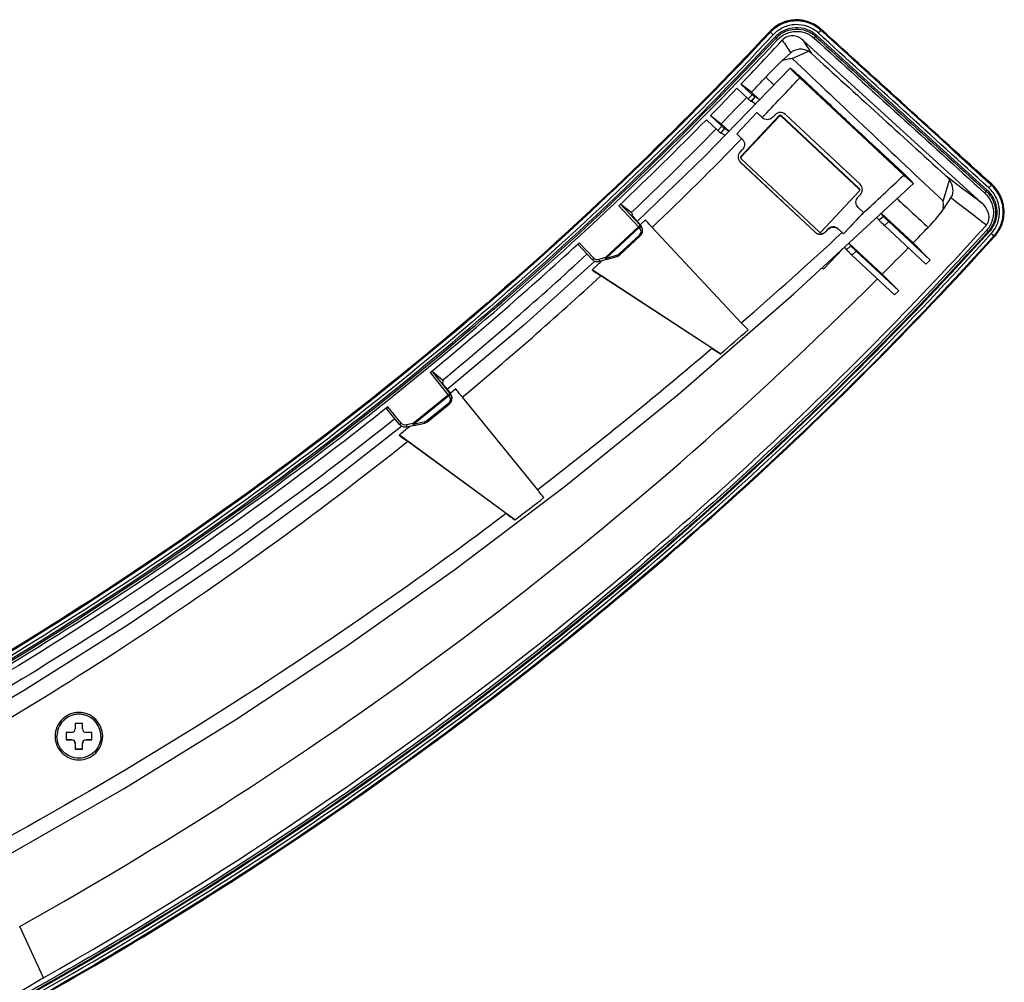
# Model space of a CAD drawing. Units: millimetres. Extents: x 0 to 1189, y 0 to 841.
# Drawn here: x 445 to 486, y 228 to 267 of the extents above; entities that cross this region are included whole.
import ezdxf

# ---------------------------------------------------------------- set-up
doc = ezdxf.new("R2010")
doc.units = ezdxf.units.MM
doc.header["$LTSCALE"] = 65.395
doc.layers.get('0').update_dxf_attribs({"linetype": 'CONTINUOUS'})
doc.layers.add('3_ALL_AXES', color=7, linetype='CONTINUOUS')
doc.layers.add('7_ALL_FEATURES', color=7, linetype='CONTINUOUS')

msp = doc.modelspace()

# ---------------------------------------------------------------- linework, layer by layer
at = {"color": 7, "linetype": 'Continuous'}
for p, q in [((447.6552, 238.2708), (447.6552, 238.0461)), ((447.9552, 238.2708), (447.6552, 238.2708)), ((447.9552, 238.0461), (447.9552, 238.2708)), ((447.2802, 237.8963), (447.2802, 237.5966)), ((447.5052, 237.8963), (447.2802, 237.8963)), ((448.3302, 237.8963), (448.1052, 237.8963)), ((448.3302, 237.5966), (448.3302, 237.8963)), ((447.2802, 237.6099), (447.5052, 237.6099)), ((447.2802, 237.5966), (447.5052, 237.5966)), ((447.5052, 237.6099), (447.5052, 237.5966)), ((447.6552, 237.4468), (447.6552, 237.2221)), ((447.9552, 237.2221), (447.9552, 237.4468)), ((448.1052, 237.6099), (448.1052, 237.5966)), ((448.1052, 237.6099), (448.3302, 237.6099)), ((448.1052, 237.5966), (448.3302, 237.5966)), ((447.6552, 237.2353), (447.9552, 237.2353)), ((447.6552, 237.2221), (447.9552, 237.2221))]:
    msp.add_line(p, q, dxfattribs=at)
for centre, start, end in [((447.7741, 237.7465), 179.77157, 179.99997), ((447.8362, 237.7465), 0.00003, 0.22843)]:
    msp.add_arc(centre, 0.8689, start, end, dxfattribs=at)
for points, knots in [([(448.7052, 237.7501), (448.7052, 237.867), (448.6582, 238.1034), (448.4581, 238.4023), (448.1584, 238.6021), (447.8052, 238.6724), (447.4519, 238.6021), (447.1522, 238.4023), (446.9522, 238.1034), (446.9052, 237.867), (446.9052, 237.7501)], [0, 0, 0, 0, 0.1248969, 0.2499332, 0.3749365, 0.5, 0.6250635, 0.7500668, 0.8751031, 1, 1, 1, 1]), ([(448.7052, 237.7499), (448.7047, 237.8665), (448.657, 238.1022), (448.4568, 238.3998), (448.1575, 238.5987), (447.8052, 238.6686), (447.4528, 238.5987), (447.1536, 238.3998), (446.9533, 238.1022), (446.9056, 237.8665), (446.9052, 237.7499)], [0, 0, 0, 0, 0.1249068, 0.2499383, 0.3749394, 0.5, 0.6250606, 0.7500617, 0.8750932, 1, 1, 1, 1]), ([(447.5052, 237.8963), (447.5434, 237.8963), (447.6231, 237.9282), (447.6552, 238.0079), (447.6552, 238.0461)], [0, 0, 0, 0, 0.5002087, 1, 1, 1, 1]), ([(447.9552, 238.0461), (447.9552, 238.0079), (447.9872, 237.9282), (448.0669, 237.8963), (448.1052, 237.8963)], [0, 0, 0, 0, 0.4997913, 1, 1, 1, 1]), ([(448.7052, 237.7465), (448.7052, 237.6296), (448.6582, 237.3932), (448.4581, 237.0942), (448.1584, 236.8944), (447.8052, 236.8242), (447.4519, 236.8944), (447.1522, 237.0942), (446.9522, 237.3932), (446.9052, 237.6296), (446.9052, 237.7465)], [0, 0, 0, 0, 0.1248969, 0.2499332, 0.3749365, 0.5, 0.6250635, 0.7500668, 0.8751031, 1, 1, 1, 1]), ([(447.5052, 237.6099), (447.5434, 237.6099), (447.6231, 237.578), (447.6552, 237.4983), (447.6552, 237.4601)], [0, 0, 0, 0, 0.5002087, 1, 1, 1, 1]), ([(447.6552, 237.4468), (447.6552, 237.485), (447.6231, 237.5647), (447.5434, 237.5966), (447.5052, 237.5966)], [0, 0, 0, 0, 0.4997913, 1, 1, 1, 1]), ([(447.9552, 237.4601), (447.9552, 237.4983), (447.9872, 237.578), (448.0669, 237.6099), (448.1052, 237.6099)], [0, 0, 0, 0, 0.4997913, 1, 1, 1, 1]), ([(448.1052, 237.5966), (448.0669, 237.5966), (447.9872, 237.5647), (447.9552, 237.485), (447.9552, 237.4468)], [0, 0, 0, 0, 0.5002087, 1, 1, 1, 1])]:
    msp.add_open_spline(points, degree=3, knots=knots, dxfattribs=at)
at = {"layer": '3_ALL_AXES', "color": 7, "linetype": 'Continuous'}
for p, q in [((476.1614, 266.6235), (476.1661, 266.6156)), ((478.0484, 266.4989), (478.0152, 266.443)), ((478.0484, 266.4989), (485.0438, 260.1452)), ((478.23, 266.7086), (478.2257, 266.7003)), ((478.23, 266.7086), (485.2255, 260.3549)), ((476.3586, 266.4292), (476.3946, 266.3762)), ((484.8206, 259.6238), (477.4875, 266.2947)), ((476.6164, 265.4279), (476.9945, 265.7735)), ((477.0599, 265.5324), (477.7296, 265.8322)), ((477.0356, 265.0987), (476.9914, 265.1313)), ((474.955, 264.4872), (475.421, 264.0513)), ((475.3888, 264.1534), (474.955, 264.4872)), ((475.9705, 264.7688), (476.3079, 264.4576)), ((477.3235, 264.8132), (477.3677, 264.7806)), ((477.3614, 264.7739), (477.3677, 264.7806)), ((481.6321, 260.7786), (477.365, 264.7705)), ((477.365, 264.7472), (481.632, 260.7554)), ((477.4018, 264.7359), (477.4092, 264.7438)), ((477.4092, 264.7671), (478.3195, 263.9154)), ((477.4092, 264.7438), (478.734, 263.5044)), ((475.2569, 263.8763), (474.7891, 264.3139)), ((475.717, 263.8471), (475.3888, 264.1534)), ((475.421, 264.0513), (475.2569, 263.8763)), ((475.5303, 263.9559), (475.3662, 263.781)), ((475.3662, 263.781), (475.3832, 263.7866)), ((475.5468, 263.9614), (475.3832, 263.7866)), ((475.5303, 263.9559), (475.5468, 263.9614)), ((475.6069, 263.3169), (474.7866, 262.4416)), ((478.734, 263.5044), (478.7265, 263.4969)), ((474.0046, 262.5846), (473.5355, 263.0234)), ((473.7036, 263.1946), (474.1687, 262.7595)), ((473.7036, 263.1946), (474.1432, 262.8598)), ((474.4681, 262.5566), (474.1432, 262.8598)), ((475.8217, 263.1118), (475.8259, 263.1079)), ((476.2499, 263.1218), (476.3525, 263.2311)), ((476.7765, 263.245), (479.8419, 260.3773)), ((474.1687, 262.7595), (474.0046, 262.5846)), ((474.278, 262.6641), (474.1139, 262.4892)), ((474.1139, 262.4892), (474.1318, 262.4951)), ((474.295, 262.6698), (474.1318, 262.4951)), ((474.278, 262.6641), (474.295, 262.6698)), ((475.0056, 262.2331), (474.9885, 262.2491)), ((480.2637, 262.0733), (480.2561, 262.0659)), ((480.2637, 262.0733), (481.5878, 260.8346)), ((474.9169, 261.7002), (475.0195, 261.8096)), ((480.6789, 261.7082), (481.5878, 260.8579)), ((474.9308, 261.2767), (474.9308, 261.281)), ((477.9962, 258.4133), (474.9308, 261.281)), ((477.9962, 258.409), (474.9308, 261.2767)), ((481.5878, 260.8346), (481.5801, 260.8273)), ((481.6294, 260.7937), (481.6233, 260.788)), ((481.6737, 260.7436), (481.6294, 260.7937)), ((481.6737, 260.7436), (481.6726, 260.7426)), ((482.0063, 260.4398), (481.9621, 260.4899)), ((483.2484, 259.6908), (483.5104, 260.5486)), ((477.1284, 255.8808), (482.0266, 260.4116)), ((485.0438, 260.1452), (485.0107, 260.0893)), ((485.2255, 260.3549), (485.2212, 260.3466)), ((479.8558, 259.9581), (479.7533, 259.8488)), ((479.8558, 259.9537), (479.7533, 259.8444)), ((479.7533, 259.8488), (479.7533, 259.8444)), ((479.8558, 259.9537), (479.8558, 259.9581)), ((469.947, 259.4986), (470.756, 258.6321)), ((470.0326, 259.5431), (470.8219, 258.6977)), ((470.4585, 259.2167), (470.0326, 259.5431)), ((479.9839, 259.2181), (479.1658, 258.3456)), ((479.7671, 259.4209), (479.9861, 259.216)), ((470.4585, 259.2167), (470.5107, 259.161)), ((470.4977, 259.0998), (470.5107, 259.161)), ((471.0362, 258.9198), (470.823, 258.7174)), ((471.0362, 258.9198), (470.8235, 258.7169)), ((479.1658, 258.3415), (479.9454, 259.1726)), ((479.9861, 259.216), (479.9454, 259.1726)), ((480.7994, 259.0628), (480.6225, 258.9004)), ((482.0105, 257.9729), (480.7062, 259.1903)), ((481.016, 258.85), (480.8392, 258.6876)), ((482.7082, 257.2706), (481.016, 258.85)), ((470.756, 258.6321), (469.4061, 257.3697)), ((470.7831, 258.6036), (469.4288, 257.3459)), ((470.7831, 258.6036), (470.756, 258.6321)), ((470.7828, 258.7611), (470.8443, 258.695)), ((470.7988, 258.5878), (470.7831, 258.6036)), ((470.8375, 258.6818), (470.8219, 258.6977)), ((470.8375, 258.6818), (470.8443, 258.695)), ((471.3187, 258.6085), (474.9694, 254.6982)), ((477.9962, 258.409), (477.9962, 258.4133)), ((478.5228, 258.5366), (478.4203, 258.4272)), ((478.5228, 258.5322), (478.4203, 258.4228)), ((478.4203, 258.4228), (478.4203, 258.4272)), ((478.5228, 258.5366), (478.5228, 258.5322)), ((478.9468, 258.5504), (478.9468, 258.5461)), ((479.1658, 258.3456), (478.9468, 258.5504)), ((479.1061, 258.3971), (478.9468, 258.5461)), ((480.8392, 258.6876), (482.5375, 257.1025)), ((485.1352, 258.4312), (485.0986, 258.4447)), ((469.9568, 257.5267), (470.791, 258.2976)), ((469.9943, 257.4889), (470.8251, 258.2632)), ((470.8869, 258.3445), (470.8971, 258.3664)), ((470.8909, 258.3522), (470.8869, 258.3445)), ((479.1658, 258.3415), (479.1658, 258.3456)), ((485.3355, 258.2606), (485.3308, 258.2613)), ((468.3237, 257.9815), (468.2594, 257.9235)), ((468.3237, 257.9815), (468.26, 257.9229)), ((468.8509, 257.2894), (468.2768, 257.9043)), ((468.9167, 257.3464), (468.3237, 257.9815)), ((479.4672, 257.8503), (479.2886, 257.6895)), ((480.7476, 256.6957), (479.3847, 257.9678)), ((479.6842, 257.6372), (479.5056, 257.4764)), ((481.4227, 256.0146), (479.6842, 257.6372)), ((482.7082, 257.2706), (482.0105, 257.9729)), ((469.4061, 257.3697), (469.1296, 257.2883)), ((469.4316, 257.2878), (469.1551, 257.2063)), ((469.2383, 257.2308), (469.1812, 257.1781)), ((469.2388, 257.2302), (469.1818, 257.1775)), ((469.4061, 257.3697), (469.4272, 257.3473)), ((469.4288, 257.3459), (469.8584, 257.4745)), ((469.4316, 257.2878), (469.8746, 257.4204)), ((469.8584, 257.4745), (469.8728, 257.4788)), ((479.5056, 257.4764), (481.2503, 255.848)), ((482.7082, 257.2706), (482.5375, 257.1025)), ((474.1175, 253.4242), (468.8479, 256.8701)), ((473.7554, 253.6522), (469.2084, 256.6256)), ((480.7476, 256.6957), (481.4227, 256.0146)), ((481.4227, 256.0146), (481.2503, 255.848)), ((462.2059, 252.6556), (462.9508, 251.7368)), ((462.2908, 252.698), (463.0208, 251.7976)), ((462.7154, 252.3457), (462.2908, 252.698)), ((462.7154, 252.3457), (462.7436, 252.3111)), ((462.7231, 252.2213), (462.7436, 252.3111)), ((463.2596, 251.9914), (463.0328, 251.8044)), ((463.2596, 251.9914), (463.0333, 251.8039)), ((462.9508, 251.7368), (461.5183, 250.5719)), ((462.976, 251.7063), (461.5381, 250.5478)), ((462.976, 251.7063), (462.9508, 251.7368)), ((462.9906, 251.6894), (462.976, 251.7063)), ((463.042, 251.7933), (462.9854, 251.8635)), ((463.0353, 251.7806), (463.0208, 251.7976)), ((463.0353, 251.7806), (463.042, 251.7933)), ((463.5282, 251.6513), (466.6078, 247.8528)), ((460.4796, 251.2564), (460.4112, 251.2029)), ((460.4796, 251.2564), (460.4117, 251.2023)), ((460.9563, 250.53), (460.4242, 251.1863)), ((461.0262, 250.5822), (460.4796, 251.2564)), ((462.077, 250.6887), (462.9624, 251.4002)), ((462.1105, 250.6493), (462.9934, 251.3639)), ((463.0691, 251.4554), (463.0758, 251.4686)), ((463.0732, 251.4629), (463.0691, 251.4554)), ((461.5183, 250.5719), (461.2346, 250.5094)), ((461.5376, 250.4884), (461.254, 250.4259)), ((461.3725, 250.452), (461.2876, 250.384)), ((461.373, 250.4514), (461.2882, 250.3833)), ((461.5183, 250.5719), (461.5369, 250.5491)), ((461.5376, 250.4884), (461.9864, 250.5893)), ((461.9744, 250.6436), (461.9897, 250.6469)), ((465.6855, 246.6193), (460.9331, 250.0996)), ((465.3248, 246.8747), (461.2924, 249.8277)), ((446.3554, 227.845), (445.3775, 229.9511)), ((446.3554, 227.845), (442.485, 225.5317))]:
    msp.add_line(p, q, dxfattribs=at)
for points in [[(476.9711, 265.1428), (473.4696, 261.525), (470.7001, 258.8515)], [(468.9518, 257.2189), (466.0352, 254.5898), (462.9089, 251.9596)], [(444.9877, 232.9243), (449.6599, 235.6089), (454.2364, 238.4343), (458.7376, 241.4124), (463.2248, 244.5892), (467.7535, 248.0183), (472.3734, 251.7603), (477.1284, 255.8808)], [(461.0471, 250.4555), (458.1434, 248.1773), (454.0375, 245.1765), (449.8313, 242.3175), (445.5296, 239.6036), (441.1375, 237.0379), (436.6602, 234.6234), (432.1028, 232.3631), (427.4706, 230.2594), (422.7691, 228.315), (418.0038, 226.532), (413.1802, 224.9126), (408.304, 223.4586), (403.3808, 222.1718), (398.4164, 221.0536), (393.4167, 220.1054), (388.3873, 219.3282), (383.3343, 218.7231), (378.2636, 218.2906), (373.1809, 218.0313), (368.1368, 217.9456)]]:
    msp.add_lwpolyline(points, dxfattribs=at)
for centre, radius, start, end in [((477.2064, 265.5779), 1.5161, 47.75615, 48.95738), ((371.1806, 363.7085), 143.5758, 316.284921, 317.27177), ((627.0317, 366.8034), 180.8818, 213.758275, 213.954997), ((642.5301, 372.1294), 196.0613, 212.670284, 212.859192), ((477.3507, 265.2168), 0.7227, 47.68013, 58.37794), ((491.6403, 250.0592), 21.4923, 134.35011, 136.81042), ((373.6738, 360.8593), 140.3495, 316.446125, 316.791833), ((368.3554, 366.0698), 148.8266, 316.227388, 317.093073), ((370.4332, 364.4157), 144.6047, 315.57416, 316.191982), ((373.0533, 361.4513), 141.2071, 315.716874, 316.326856), ((369.7398, 365.108), 145.5844, 313.496477, 315.476174), ((371.9229, 362.5639), 142.7932, 313.634701, 315.595267), ((368.3215, 366.103), 148.874, 313.776018, 315.765556), ((323.3316, 427.7438), 230.0959, 312.894099, 313.470067), ((407.3264, 310.042), 91.2951, 326.244967, 326.624466), ((477.3683, 263.7058), 7.3249, 315.93646, 323.16643), ((364.6542, 372.7489), 164.1525, 315.636834, 315.947848), ((470.6258, 258.4797), 0.2941, 337.32711, 339.14875), ((344.2347, 405.0692), 199.2561, 311.004183, 312.599895), ((489.5505, 269.5611), 15.2879, 226.90741, 227.21305), ((483.873, 259.5808), 1.9663, 317.8504, 319.13934), ((368.9465, 365.9586), 146.7476, 309.457707, 312.591257), ((364.9203, 372.488), 163.7798, 315.008687, 315.540198), ((370.2245, 364.3796), 145.2796, 309.541765, 312.64315), ((368.2269, 366.4871), 148.7967, 312.549827, 312.724571), ((368.2658, 366.1643), 148.9569, 309.756794, 312.66134), ((351.1761, 396.8096), 188.8755, 310.610416, 311.065215), ((356.4497, 390.9212), 180.5641, 307.595126, 310.516143), ((368.2019, 366.5164), 148.8353, 308.538893, 308.71387), ((427.5896, 406.2007), 159.3121, 282.303769, 282.464413), ((359.2121, 387.0718), 176.2484, 307.164834, 307.652251)]:
    msp.add_arc(centre, radius, start, end, dxfattribs=at)
for centre, major_axis, ratio, start_param, end_param in [((470.8046, 258.7711), (-0.3065, 0.3295), 0.0505702, 0.0355837, 1.5540202), ((470.6246, 258.4904), (0.0125, 0.3001), 0.9985187, 4.2760976, 5.5032145), ((463.0063, 251.872), (-0.2828, 0.3501), 0.0480114, 0.0378079, 1.5562444), ((462.8087, 251.6045), (0.0337, 0.2985), 0.9985908, 4.3338237, 5.5042165)]:
    msp.add_ellipse(centre, major_axis=major_axis, ratio=ratio, start_param=start_param, end_param=end_param, dxfattribs=at)
for points, knots in [([(478.2499, 266.731), (478.1064, 266.8613), (477.7642, 267.0671), (477.1752, 267.1577), (476.5956, 267.0191), (476.2718, 266.7855), (476.1394, 266.644)], [0, 0, 0, 0, 0.2499489, 0.5000233, 0.7500906, 1, 1, 1, 1]), ([(476.1614, 266.6235), (476.2915, 266.7626), (476.6092, 266.9915), (477.1771, 267.1268), (477.7537, 267.0382), (478.0891, 266.8365), (478.23, 266.7086)], [0, 0, 0, 0, 0.2506441, 0.5001551, 0.7495838, 1, 1, 1, 1]), ([(478.2019, 266.7214), (478.0612, 266.8439), (477.7283, 267.0354), (477.1608, 267.1152), (476.6043, 266.9774), (476.2935, 266.7518), (476.1661, 266.6156)], [0, 0, 0, 0, 0.2499308, 0.4999941, 0.7500578, 1, 1, 1, 1]), ([(478.1252, 266.5832), (477.9994, 266.6974), (477.6995, 266.8779), (477.1833, 266.9573), (476.6751, 266.8359), (476.3913, 266.6311), (476.2752, 266.5071)], [0, 0, 0, 0, 0.2499229, 0.4999941, 0.7500619, 1, 1, 1, 1]), ([(476.1394, 266.644), (472.693, 262.9608), (465.4276, 255.9316), (453.5172, 246.5534), (440.709, 238.4382), (427.1361, 231.6765), (412.9406, 226.3406), (398.2713, 222.4881), (383.2853, 220.1599), (373.1837, 219.6407), (368.1368, 219.6407)], [0, 0, 0, 0, 0.1249592, 0.249932, 0.3749185, 0.4999178, 0.6249281, 0.749947, 0.874972, 1, 1, 1, 1]), ([(368.1368, 219.6107), (373.1633, 219.6107), (383.2258, 220.1257), (398.1584, 222.4358), (412.7843, 226.2612), (426.9497, 231.5641), (440.5096, 238.2923), (453.3352, 246.3873), (465.3292, 255.7999), (472.6648, 262.8868), (476.1614, 266.6235)], [0, 0, 0, 0, 0.1244958, 0.2490378, 0.3736277, 0.4982706, 0.6230094, 0.747893, 0.8732508, 1, 1, 1, 1]), ([(476.1661, 266.6156), (472.7188, 262.9316), (465.4517, 255.9007), (453.5383, 246.5201), (440.7267, 238.4028), (427.1503, 231.6394), (412.9513, 226.3023), (398.2785, 222.4488), (383.2889, 220.1201), (373.185, 219.6008), (368.1368, 219.6008)], [0, 0, 0, 0, 0.1249575, 0.2499314, 0.3749203, 0.4999215, 0.6249312, 0.7499485, 0.874973, 1, 1, 1, 1]), ([(476.2752, 266.5071), (472.8245, 262.8193), (465.55, 255.7813), (453.6246, 246.3913), (440.8001, 238.2658), (427.2099, 231.4956), (412.9965, 226.1531), (398.309, 222.2958), (383.3042, 219.9646), (373.19, 219.4452), (368.1368, 219.4452)], [0, 0, 0, 0, 0.1249575, 0.2499314, 0.3749203, 0.4999215, 0.6249312, 0.7499485, 0.874973, 1, 1, 1, 1]), ([(476.1661, 266.6156), (476.1689, 266.6108), (476.1813, 266.5987), (476.2166, 266.5617), (476.2502, 266.5304), (476.2752, 266.5071)], [0, 0, 0, 0, 0.1088189, 0.3339337, 1, 1, 1, 1]), ([(476.3586, 266.4292), (476.4648, 266.5427), (476.7243, 266.7297), (477.1884, 266.8404), (477.6595, 266.7679), (477.9334, 266.6032), (478.0484, 266.4989)], [0, 0, 0, 0, 0.2503977, 0.5002234, 0.7499431, 1, 1, 1, 1]), ([(476.3946, 266.3762), (476.4963, 266.4848), (476.7449, 266.6642), (477.19, 266.7707), (477.6423, 266.7011), (477.9051, 266.543), (478.0152, 266.443)], [0, 0, 0, 0, 0.2498847, 0.499983, 0.7500835, 1, 1, 1, 1]), ([(476.4599, 266.3114), (476.5537, 266.4116), (476.7831, 266.5771), (477.1937, 266.6754), (477.611, 266.6112), (477.8535, 266.4654), (477.9552, 266.3731)], [0, 0, 0, 0, 0.24988, 0.4999822, 0.7500862, 1, 1, 1, 1]), ([(478.2257, 266.7003), (478.2177, 266.685), (478.1804, 266.6482), (478.1482, 266.6086), (478.1252, 266.5832)], [0, 0, 0, 0, 0.3346783, 1, 1, 1, 1]), ([(368.1368, 219.3309), (373.1725, 219.3309), (383.2534, 219.8468), (398.2135, 222.1611), (412.8661, 225.9935), (427.0575, 231.3061), (440.6421, 238.0467), (453.4912, 246.1564), (465.5069, 255.586), (472.8558, 262.6858), (476.3586, 266.4292)], [0, 0, 0, 0, 0.1244968, 0.2490398, 0.3736306, 0.4982744, 0.6230139, 0.7478976, 0.8732546, 1, 1, 1, 1]), ([(368.1368, 219.2622), (373.1957, 219.2622), (383.321, 219.7826), (398.3425, 222.1163), (413.0464, 225.9779), (427.2755, 231.3263), (440.8804, 238.1039), (453.7189, 246.2382), (465.6575, 255.6385), (472.94, 262.6843), (476.3946, 266.3762)], [0, 0, 0, 0, 0.125028, 0.250053, 0.375072, 0.5000822, 0.6250815, 0.750068, 0.8750408, 1, 1, 1, 1]), ([(368.1368, 219.169), (373.1987, 219.169), (383.3301, 219.69), (398.3607, 222.0249), (413.0736, 225.8889), (427.3114, 231.2406), (440.9246, 238.0223), (453.7708, 246.1616), (465.7165, 255.5675), (473.0033, 262.6174), (476.4599, 266.3114)], [0, 0, 0, 0, 0.1250268, 0.2500536, 0.3750745, 0.5000844, 0.6250842, 0.750072, 0.8750436, 1, 1, 1, 1]), ([(476.4599, 266.3114), (476.4452, 266.3251), (476.4238, 266.3469), (476.4005, 266.3674), (476.3946, 266.3762)], [0, 0, 0, 0, 0.6562843, 1, 1, 1, 1]), ([(477.4875, 266.2947), (477.4303, 266.3467), (477.2974, 266.4325), (477.0654, 266.4825), (476.8313, 266.4383), (476.7008, 266.3459), (476.6485, 266.2892)], [0, 0, 0, 0, 0.2503167, 0.5004516, 0.7503086, 1, 1, 1, 1]), ([(477.9552, 266.3731), (477.9687, 266.388), (477.9884, 266.4115), (478.0098, 266.4339), (478.0152, 266.443)], [0, 0, 0, 0, 0.6554698, 1, 1, 1, 1]), ([(476.9945, 265.7735), (477.0902, 265.8609), (477.3491, 265.9756), (477.6188, 265.9003), (477.7296, 265.8322)], [0, 0, 0, 0, 0.4991762, 1, 1, 1, 1]), ([(477.0599, 265.5324), (476.9839, 265.526), (476.8327, 265.5061), (476.6842, 265.4627), (476.6164, 265.4279)], [0, 0, 0, 0, 0.5000788, 1, 1, 1, 1]), ([(477.365, 264.7472), (477.3133, 264.7955), (477.2386, 264.8663), (477.1448, 264.9576), (477.0847, 265.0167), (477.038, 265.0652), (476.9988, 265.104), (476.9848, 265.1253), (476.9685, 265.14), (476.9711, 265.1428)], [0, 0, 0, 0, 0.3793981, 0.5519845, 0.7037763, 0.8287098, 0.9218192, 0.9794769, 1, 1, 1, 1]), ([(476.9711, 265.1428), (476.9725, 265.1444), (476.9816, 265.1374), (476.9868, 265.1347), (476.9914, 265.1313)], [0, 0, 0, 0, 0.2692216, 1, 1, 1, 1]), ([(477.0356, 265.0987), (477.086, 265.0615), (477.2098, 264.9496), (477.3333, 264.838), (477.4092, 264.7671)], [0, 0, 0, 0, 0.376244, 1, 1, 1, 1]), ([(477.3212, 264.8145), (477.3201, 264.8133), (477.3285, 264.8081), (477.3336, 264.7995), (477.3492, 264.7858), (477.3592, 264.7759), (477.365, 264.7705)], [0, 0, 0, 0, 0.0778159, 0.2959306, 0.6204233, 1, 1, 1, 1]), ([(477.3235, 264.8132), (477.323, 264.8136), (477.3224, 264.8139), (477.3214, 264.8147), (477.3212, 264.8145)], [0, 0, 0, 0, 0.7300248, 1, 1, 1, 1]), ([(477.4092, 264.7438), (477.4047, 264.7479), (477.3911, 264.7604), (477.3776, 264.7732), (477.3677, 264.7806)], [0, 0, 0, 0, 0.3294909, 1, 1, 1, 1]), ([(475.2569, 263.8763), (475.2703, 263.8638), (475.2953, 263.8408), (475.325, 263.8139), (475.3447, 263.7972), (475.355, 263.7881), (475.3616, 263.7841), (475.3651, 263.7806), (475.3662, 263.781)], [0, 0, 0, 0, 0.3800139, 0.7011229, 0.8248244, 0.9177602, 0.9766875, 1, 1, 1, 1]), ([(475.5303, 263.9559), (475.5292, 263.9556), (475.5257, 263.959), (475.5191, 263.9631), (475.5087, 263.9722), (475.4891, 263.9889), (475.4593, 264.0158), (475.4344, 264.0387), (475.421, 264.0513)], [0, 0, 0, 0, 0.0233125, 0.0822398, 0.1751756, 0.2988771, 0.6199861, 1, 1, 1, 1]), ([(478.3195, 263.9154), (478.3865, 263.8527), (478.6498, 263.6056), (478.9116, 263.3568), (479.1057, 263.1702)], [0, 0, 0, 0, 0.2541628, 1, 1, 1, 1]), ([(475.8217, 263.1118), (475.8028, 263.1295), (475.7307, 263.1973), (475.6592, 263.2658), (475.6069, 263.3169)], [0, 0, 0, 0, 0.2611543, 1, 1, 1, 1]), ([(476.7765, 263.245), (476.7206, 263.2973), (476.5605, 263.3594), (476.4048, 263.2869), (476.3525, 263.2311)], [0, 0, 0, 0, 0.5000136, 1, 1, 1, 1]), ([(478.734, 263.5044), (478.7931, 263.4466), (479.0461, 263.2012), (479.3018, 262.9586), (479.4989, 262.7742)], [0, 0, 0, 0, 0.234423, 1, 1, 1, 1]), ([(476.2499, 263.1218), (476.1976, 263.066), (476.0419, 262.9935), (475.8818, 263.0556), (475.8259, 263.1079)], [0, 0, 0, 0, 0.4999864, 1, 1, 1, 1]), ([(479.8917, 262.435), (479.8271, 262.4937), (479.5627, 262.7362), (479.3014, 262.9821), (479.1057, 263.1702)], [0, 0, 0, 0, 0.2434668, 1, 1, 1, 1]), ([(474.0046, 262.5846), (474.018, 262.572), (474.043, 262.549), (474.0727, 262.5221), (474.0924, 262.5054), (474.1027, 262.4963), (474.1093, 262.4923), (474.1129, 262.4888), (474.1139, 262.4892)], [0, 0, 0, 0, 0.3800139, 0.7011229, 0.8248244, 0.9177602, 0.9766875, 1, 1, 1, 1]), ([(474.278, 262.6641), (474.2769, 262.6638), (474.2734, 262.6672), (474.2668, 262.6713), (474.2565, 262.6804), (474.2368, 262.6971), (474.207, 262.724), (474.1821, 262.7469), (474.1687, 262.7595)], [0, 0, 0, 0, 0.0233125, 0.0822398, 0.1751756, 0.2988771, 0.6199861, 1, 1, 1, 1]), ([(479.4989, 262.7742), (479.5657, 262.7118), (479.8188, 262.4762), (480.0741, 262.2428), (480.2637, 262.0733)], [0, 0, 0, 0, 0.2644586, 1, 1, 1, 1]), ([(474.7866, 262.4416), (474.8024, 262.4262), (474.8691, 262.3616), (474.9366, 262.2976), (474.9885, 262.2491)], [0, 0, 0, 0, 0.2362665, 1, 1, 1, 1]), ([(479.8917, 262.435), (479.9554, 262.3769), (480.2191, 262.1361), (480.4811, 261.8933), (480.6789, 261.7082)], [0, 0, 0, 0, 0.2413753, 1, 1, 1, 1]), ([(481.5878, 260.8579), (481.6655, 260.7853), (481.7914, 260.664), (481.9167, 260.5414), (481.9621, 260.4899)], [0, 0, 0, 0, 0.6074619, 1, 1, 1, 1]), ([(481.6294, 260.7937), (481.6274, 260.796), (481.6139, 260.81), (481.5998, 260.8234), (481.5878, 260.8346)], [0, 0, 0, 0, 0.1575498, 1, 1, 1, 1]), ([(482.0266, 260.4116), (482.024, 260.4091), (482.0096, 260.423), (481.9887, 260.4349), (481.9505, 260.4686), (481.9026, 260.509), (481.8439, 260.5612), (481.7523, 260.6436), (481.6809, 260.7096), (481.632, 260.7554)], [0, 0, 0, 0, 0.0205954, 0.0776256, 0.1696163, 0.2932592, 0.4440222, 0.6163659, 1, 1, 1, 1]), ([(481.6321, 260.7786), (481.6375, 260.7735), (481.6475, 260.7647), (481.6612, 260.751), (481.6696, 260.7467), (481.6749, 260.7394), (481.6759, 260.7404)], [0, 0, 0, 0, 0.3838181, 0.7070455, 0.922751, 1, 1, 1, 1]), ([(481.6759, 260.7404), (481.6762, 260.7407), (481.6748, 260.7421), (481.6743, 260.7429), (481.6737, 260.7436)], [0, 0, 0, 0, 0.2620133, 1, 1, 1, 1]), ([(482.0063, 260.4398), (482.012, 260.4334), (482.0161, 260.4263), (482.0288, 260.4137), (482.0266, 260.4116)], [0, 0, 0, 0, 0.7381245, 1, 1, 1, 1]), ([(483.5654, 259.8184), (483.6008, 259.8722), (483.6516, 259.9945), (483.6618, 260.2555), (483.5824, 260.4425), (483.5104, 260.5486)], [0, 0, 0, 0, 0.2503953, 0.5012718, 1, 1, 1, 1]), ([(484.9506, 260.0195), (484.9642, 260.0344), (484.9839, 260.0578), (485.0053, 260.0802), (485.0107, 260.0893)], [0, 0, 0, 0, 0.6554709, 1, 1, 1, 1]), ([(485.0107, 260.0893), (485.1228, 259.9875), (485.3084, 259.7368), (485.4242, 259.2862), (485.3605, 258.8247), (485.2001, 258.5569), (485.0986, 258.4447)], [0, 0, 0, 0, 0.250077, 0.5001562, 0.7501558, 1, 1, 1, 1]), ([(485.0438, 260.1452), (485.1608, 260.0389), (485.3555, 259.7758), (485.4755, 259.3028), (485.406, 258.8225), (485.2391, 258.5461), (485.1352, 258.4312)], [0, 0, 0, 0, 0.25044, 0.503542, 0.7544161, 1, 1, 1, 1]), ([(485.2212, 260.3466), (485.2133, 260.3313), (485.1759, 260.2945), (485.1437, 260.2549), (485.1207, 260.2295)], [0, 0, 0, 0, 0.334677, 1, 1, 1, 1]), ([(485.2199, 258.3547), (485.3356, 258.4827), (485.5184, 258.788), (485.5916, 259.3139), (485.4601, 259.8277), (485.2484, 260.1135), (485.1207, 260.2295)], [0, 0, 0, 0, 0.249846, 0.4998343, 0.7499169, 1, 1, 1, 1]), ([(485.3601, 258.2945), (485.4832, 258.4369), (485.6716, 258.7764), (485.742, 259.3504), (485.5925, 259.9093), (485.3607, 260.2199), (485.2212, 260.3466)], [0, 0, 0, 0, 0.2498596, 0.4998411, 0.74992, 1, 1, 1, 1]), ([(485.2255, 260.3549), (485.3684, 260.2251), (485.606, 259.9043), (485.7521, 259.327), (485.667, 258.74), (485.4631, 258.4016), (485.3355, 258.2606)], [0, 0, 0, 0, 0.2502864, 0.5027147, 0.7534472, 1, 1, 1, 1]), ([(485.3579, 258.2407), (485.4898, 258.3865), (485.6981, 258.7344), (485.782, 259.3337), (485.6324, 259.9194), (485.3912, 260.2449), (485.2455, 260.3772)], [0, 0, 0, 0, 0.2499052, 0.4998916, 0.7499181, 1, 1, 1, 1]), ([(483.2311, 259.3145), (483.2467, 259.3755), (483.2563, 259.4704), (483.2578, 259.5965), (483.2505, 259.6593), (483.2484, 259.6908)], [0, 0, 0, 0, 0.4996027, 0.7498566, 1, 1, 1, 1]), ([(485.0177, 258.7024), (485.0751, 258.7659), (485.1499, 258.9342), (485.118, 259.1988), (485.0005, 259.434), (484.8847, 259.5655), (484.8205, 259.6238)], [0, 0, 0, 0, 0.2481771, 0.4979493, 0.7487693, 1, 1, 1, 1]), ([(484.9506, 260.0195), (485.0541, 259.9254), (485.2254, 259.6939), (485.3332, 259.278), (485.2824, 258.9219), (485.165, 258.6656), (485.0795, 258.5527), (485.0323, 258.5006)], [0, 0, 0, 0, 0.2497428, 0.4994917, 0.7491577, 0.8745883, 1, 1, 1, 1]), ([(470.0326, 259.5431), (470.0237, 259.5499), (469.9854, 259.5313), (469.9628, 259.5136), (469.947, 259.4986)], [0, 0, 0, 0, 0.3398465, 1, 1, 1, 1]), ([(471.3187, 258.6085), (471.2924, 258.6367), (471.1971, 258.7395), (471.103, 258.8433), (471.0362, 258.9198)], [0, 0, 0, 0, 0.2751692, 1, 1, 1, 1]), ([(480.6225, 258.9004), (480.6486, 258.8707), (480.7212, 258.7999), (480.7941, 258.7297), (480.8392, 258.6876)], [0, 0, 0, 0, 0.3912879, 1, 1, 1, 1]), ([(481.016, 258.85), (480.971, 258.8921), (480.8981, 258.9623), (480.8255, 259.033), (480.7994, 259.0628)], [0, 0, 0, 0, 0.6087254, 1, 1, 1, 1]), ([(485.0323, 258.5006), (481.6976, 254.8133), (474.6523, 247.7692), (463.1233, 238.2703), (450.7412, 229.9084), (437.6242, 222.7526), (423.8906, 216.8628), (409.6629, 212.2894), (395.0692, 209.0717), (385.1781, 207.8485), (380.2179, 207.4705)], [0, 0, 0, 0, 0.1249548, 0.249927, 0.374913, 0.4999112, 0.6249209, 0.7499408, 0.8749688, 1, 1, 1, 1]), ([(485.0986, 258.4447), (481.762, 254.7553), (474.7127, 247.7071), (463.1772, 238.2028), (450.7881, 229.8361), (437.6636, 222.6762), (423.9222, 216.7831), (409.6864, 212.207), (395.0844, 208.9875), (385.1877, 207.7636), (380.2247, 207.3853)], [0, 0, 0, 0, 0.1249548, 0.249927, 0.374913, 0.4999112, 0.6249209, 0.7499408, 0.8749688, 1, 1, 1, 1]), ([(485.1352, 258.4312), (481.8862, 254.8387), (474.9616, 247.8969), (463.575, 238.4604), (451.2149, 230.0571), (438.0598, 222.8313), (424.249, 216.8693), (409.9206, 212.2354), (395.208, 208.9746), (385.2326, 207.7372), (380.2284, 207.3558)], [0, 0, 0, 0, 0.1216336, 0.245778, 0.3708408, 0.4963847, 0.6221155, 0.748026, 0.8739717, 1, 1, 1, 1]), ([(446.3554, 227.845), (453.5533, 231.9207), (463.8968, 238.9011), (476.4261, 249.7279), (482.2413, 255.634), (485.0177, 258.7024)], [0, 0, 0, 0, 0.4998551, 0.7499414, 1, 1, 1, 1]), ([(470.756, 258.6321), (470.7644, 258.6399), (470.7797, 258.6546), (470.8007, 258.6739), (470.8128, 258.6884), (470.8213, 258.6949), (470.8219, 258.6977)], [0, 0, 0, 0, 0.3686936, 0.6873277, 0.908577, 1, 1, 1, 1]), ([(470.8219, 258.6977), (470.8302, 258.6867), (470.8211, 258.6446), (470.7991, 258.6183), (470.7831, 258.6036)], [0, 0, 0, 0, 0.38844, 1, 1, 1, 1]), ([(470.791, 258.2976), (470.8312, 258.3347), (470.8816, 258.4437), (470.8344, 258.5519), (470.7988, 258.5878)], [0, 0, 0, 0, 0.5194839, 1, 1, 1, 1]), ([(470.8375, 258.6818), (470.8458, 258.6709), (470.8368, 258.6286), (470.8145, 258.6027), (470.7988, 258.5878)], [0, 0, 0, 0, 0.3884158, 1, 1, 1, 1]), ([(470.9006, 258.3751), (470.9202, 258.4265), (470.9298, 258.5419), (470.8747, 258.6432), (470.8375, 258.6818)], [0, 0, 0, 0, 0.5066385, 1, 1, 1, 1]), ([(478.4203, 258.4272), (478.3679, 258.3714), (478.2122, 258.2989), (478.0521, 258.3611), (477.9962, 258.4133)], [0, 0, 0, 0, 0.4999864, 1, 1, 1, 1]), ([(477.9962, 258.409), (478.0521, 258.3567), (478.2122, 258.2945), (478.3679, 258.367), (478.4203, 258.4228)], [0, 0, 0, 0, 0.5000136, 1, 1, 1, 1]), ([(478.9468, 258.5504), (478.891, 258.6027), (478.7308, 258.6649), (478.5751, 258.5924), (478.5228, 258.5366)], [0, 0, 0, 0, 0.5000136, 1, 1, 1, 1]), ([(478.5228, 258.5322), (478.5751, 258.588), (478.7308, 258.6605), (478.891, 258.5983), (478.9468, 258.5461)], [0, 0, 0, 0, 0.4999864, 1, 1, 1, 1]), ([(485.0323, 258.5006), (485.0469, 258.4875), (485.0696, 258.4704), (485.0899, 258.4479), (485.0986, 258.4447)], [0, 0, 0, 0, 0.6783494, 1, 1, 1, 1]), ([(380.2371, 207.242), (385.2053, 207.6207), (395.1121, 208.8458), (409.7292, 212.0687), (423.9798, 216.6495), (437.7356, 222.5489), (450.8738, 229.7163), (463.2758, 238.0918), (474.8232, 247.606), (481.8798, 254.6615), (485.2199, 258.3547)], [0, 0, 0, 0, 0.1250296, 0.2500561, 0.3750768, 0.5000875, 0.6250874, 0.7500746, 0.8750459, 1, 1, 1, 1]), ([(380.2485, 207.0999), (385.2213, 207.4789), (395.1376, 208.7052), (409.7685, 211.9311), (424.0327, 216.5163), (437.8015, 222.4213), (450.9522, 229.5956), (463.366, 237.9791), (474.9243, 247.5024), (481.9876, 254.5646), (485.3308, 258.2613)], [0, 0, 0, 0, 0.1250296, 0.2500561, 0.3750768, 0.5000875, 0.6250874, 0.7500746, 0.8750459, 1, 1, 1, 1]), ([(485.3355, 258.2606), (482.0808, 254.6618), (475.1441, 247.7078), (463.7376, 238.2548), (451.3563, 229.8371), (438.1787, 222.599), (424.3444, 216.6268), (409.9916, 211.985), (395.2541, 208.7186), (385.2617, 207.4791), (380.249, 207.0971)], [0, 0, 0, 0, 0.1216408, 0.2457871, 0.3708497, 0.4963924, 0.6221216, 0.7480302, 0.8739738, 1, 1, 1, 1]), ([(380.2512, 207.0672), (385.2253, 207.4463), (395.144, 208.6729), (409.7783, 211.8996), (424.0457, 216.4859), (437.8176, 222.3922), (450.9712, 229.5682), (463.3879, 237.9535), (474.9489, 247.4791), (482.0139, 254.543), (485.3579, 258.2407)], [0, 0, 0, 0, 0.1250311, 0.2500575, 0.3750769, 0.500087, 0.625086, 0.7500723, 0.8750443, 1, 1, 1, 1]), ([(470.8251, 258.2632), (470.8251, 258.2622), (470.8199, 258.2688), (470.8117, 258.2744), (470.7992, 258.2889), (470.791, 258.2976)], [0, 0, 0, 0, 0.062443, 0.2613859, 1, 1, 1, 1]), ([(485.3089, 258.2773), (485.303, 258.2822), (485.2728, 258.3074), (485.2434, 258.3335), (485.2199, 258.3547)], [0, 0, 0, 0, 0.1955414, 1, 1, 1, 1]), ([(485.3308, 258.2613), (485.3281, 258.2618), (485.3211, 258.2685), (485.3138, 258.2733), (485.3089, 258.2773)], [0, 0, 0, 0, 0.3005189, 1, 1, 1, 1]), ([(468.3237, 257.9815), (468.3082, 257.9672), (468.2902, 257.9492), (468.2697, 257.9111), (468.2768, 257.9043)], [0, 0, 0, 0, 0.6807422, 1, 1, 1, 1]), ([(479.2886, 257.6895), (479.3148, 257.6597), (479.3875, 257.5888), (479.4605, 257.5185), (479.5056, 257.4764)], [0, 0, 0, 0, 0.3913951, 1, 1, 1, 1]), ([(479.6842, 257.6372), (479.6391, 257.6793), (479.5661, 257.7496), (479.4934, 257.8205), (479.4672, 257.8503)], [0, 0, 0, 0, 0.60862, 1, 1, 1, 1]), ([(468.9167, 257.3464), (468.9084, 257.3387), (468.8936, 257.3256), (468.8719, 257.3045), (468.8614, 257.2991), (468.8516, 257.2874), (468.8509, 257.2894)], [0, 0, 0, 0, 0.3882277, 0.7136167, 0.9278995, 1, 1, 1, 1]), ([(469.1551, 257.2063), (469.1027, 257.1909), (468.987, 257.1892), (468.8881, 257.2494), (468.8509, 257.2894)], [0, 0, 0, 0, 0.5000326, 1, 1, 1, 1]), ([(469.1296, 257.2883), (469.0929, 257.2774), (469.012, 257.2763), (468.9428, 257.3184), (468.9167, 257.3464)], [0, 0, 0, 0, 0.5000529, 1, 1, 1, 1]), ([(469.1296, 257.2883), (469.1328, 257.2775), (469.1385, 257.2591), (469.1468, 257.2291), (469.1511, 257.2212), (469.1546, 257.2044), (469.1551, 257.2063)], [0, 0, 0, 0, 0.3916679, 0.7182244, 0.931464, 1, 1, 1, 1]), ([(469.4316, 257.2878), (469.4311, 257.2859), (469.4276, 257.3027), (469.4233, 257.3106), (469.415, 257.3406), (469.4093, 257.359), (469.4061, 257.3697)], [0, 0, 0, 0, 0.0685327, 0.2817723, 0.6083415, 1, 1, 1, 1]), ([(469.4288, 257.3459), (469.432, 257.3322), (469.4338, 257.3183), (469.4372, 257.2886), (469.4316, 257.2878)], [0, 0, 0, 0, 0.7111392, 1, 1, 1, 1]), ([(469.8746, 257.4204), (469.8803, 257.4213), (469.8781, 257.4507), (469.8758, 257.4651), (469.8728, 257.4788)], [0, 0, 0, 0, 0.2925012, 1, 1, 1, 1]), ([(469.9943, 257.4889), (469.9942, 257.4878), (469.9884, 257.4952), (469.9834, 257.4984), (469.9705, 257.5126), (469.9619, 257.5214), (469.9568, 257.5267)], [0, 0, 0, 0, 0.0634146, 0.2640351, 0.585226, 1, 1, 1, 1]), ([(468.8479, 256.8701), (468.8734, 256.8519), (468.9923, 256.7686), (469.1131, 256.6879), (469.2084, 256.6256)], [0, 0, 0, 0, 0.2156211, 1, 1, 1, 1]), ([(445.3775, 229.9511), (451.8127, 233.5352), (464.1936, 241.6044), (475.3403, 251.3047), (480.5517, 256.5)], [0, 0, 0, 0, 0.5002503, 1, 1, 1, 1]), ([(475.2517, 254.4046), (475.2318, 254.4244), (475.1363, 254.521), (475.0429, 254.6196), (474.9694, 254.6982)], [0, 0, 0, 0, 0.2075607, 1, 1, 1, 1]), ([(473.7554, 253.6522), (473.7886, 253.6305), (473.9084, 253.5529), (474.029, 253.4768), (474.1175, 253.4242)], [0, 0, 0, 0, 0.2786076, 1, 1, 1, 1]), ([(462.2908, 252.698), (462.2878, 252.7004), (462.2753, 252.6991), (462.2468, 252.6863), (462.2225, 252.6693), (462.2059, 252.6556)], [0, 0, 0, 0, 0.1166497, 0.3347374, 1, 1, 1, 1]), ([(463.5282, 251.6513), (463.5033, 251.682), (463.4127, 251.7945), (463.3232, 251.9079), (463.2596, 251.9914)], [0, 0, 0, 0, 0.2734976, 1, 1, 1, 1]), ([(462.9508, 251.7368), (462.9597, 251.7439), (462.9759, 251.7575), (462.9982, 251.7754), (463.0111, 251.789), (463.0201, 251.7949), (463.0208, 251.7976)], [0, 0, 0, 0, 0.369344, 0.6881835, 0.9091785, 1, 1, 1, 1]), ([(462.9624, 251.4002), (463.0051, 251.4345), (463.063, 251.5397), (463.0236, 251.651), (462.9906, 251.6894)], [0, 0, 0, 0, 0.5199867, 1, 1, 1, 1]), ([(463.0208, 251.7976), (463.0285, 251.7861), (463.0168, 251.7445), (462.9927, 251.7201), (462.976, 251.7063)], [0, 0, 0, 0, 0.3891455, 1, 1, 1, 1]), ([(463.0353, 251.7806), (463.043, 251.7691), (463.0314, 251.7275), (463.0073, 251.7031), (462.9906, 251.6894)], [0, 0, 0, 0, 0.3891728, 1, 1, 1, 1]), ([(463.0758, 251.4686), (463.0994, 251.5188), (463.1177, 251.6337), (463.0699, 251.7393), (463.0353, 251.7806)], [0, 0, 0, 0, 0.5069495, 1, 1, 1, 1]), ([(460.4117, 251.2023), (458.8915, 249.9904), (452.7172, 245.265), (446.1684, 241.0294), (441.0944, 238.1582)], [0, 0, 0, 0, 0.2500811, 1, 1, 1, 1]), ([(460.4796, 251.2564), (460.4632, 251.2433), (460.4426, 251.2235), (460.4246, 251.2004), (460.422, 251.1887), (460.4242, 251.1863)], [0, 0, 0, 0, 0.6832654, 0.8944443, 1, 1, 1, 1]), ([(462.9934, 251.3639), (462.9936, 251.3597), (462.9756, 251.3888), (462.9699, 251.3911), (462.9624, 251.4002)], [0, 0, 0, 0, 0.2595035, 1, 1, 1, 1]), ([(460.7663, 250.7643), (456.2001, 247.1244), (449.8101, 242.6284), (443.1061, 238.6637), (441.4097, 237.7051)], [0, 0, 0, 0, 0.7498022, 1, 1, 1, 1]), ([(461.0262, 250.5822), (461.0175, 250.5751), (461.0017, 250.563), (460.9787, 250.5436), (460.9674, 250.5388), (460.957, 250.528), (460.9563, 250.53)], [0, 0, 0, 0, 0.3873408, 0.7123925, 0.9269561, 1, 1, 1, 1]), ([(461.254, 250.4259), (461.2006, 250.4142), (461.0851, 250.4205), (460.9907, 250.4875), (460.9563, 250.53)], [0, 0, 0, 0, 0.5000476, 1, 1, 1, 1]), ([(461.2346, 250.5094), (461.1973, 250.5012), (461.1164, 250.5056), (461.0503, 250.5525), (461.0262, 250.5822)], [0, 0, 0, 0, 0.5000707, 1, 1, 1, 1]), ([(461.2346, 250.5094), (461.239, 250.4893), (461.2454, 250.4555), (461.2509, 250.4411), (461.2536, 250.424), (461.254, 250.4259)], [0, 0, 0, 0, 0.7186722, 0.9318202, 1, 1, 1, 1]), ([(461.5377, 250.4884), (461.5373, 250.4865), (461.5346, 250.5036), (461.5291, 250.518), (461.5227, 250.5518), (461.5183, 250.5719)], [0, 0, 0, 0, 0.0681765, 0.2813245, 1, 1, 1, 1]), ([(461.5382, 250.5478), (461.5405, 250.5337), (461.5413, 250.5196), (461.5434, 250.4887), (461.5377, 250.4884)], [0, 0, 0, 0, 0.7130573, 1, 1, 1, 1]), ([(461.9864, 250.5893), (461.9922, 250.5898), (461.9931, 250.6185), (461.9917, 250.6333), (461.9897, 250.6469)], [0, 0, 0, 0, 0.2954214, 1, 1, 1, 1]), ([(462.1105, 250.6493), (462.1106, 250.6483), (462.1052, 250.6559), (462.0975, 250.6623), (462.085, 250.6789), (462.077, 250.6887)], [0, 0, 0, 0, 0.0620814, 0.2619574, 1, 1, 1, 1]), ([(460.9331, 250.0996), (460.9587, 250.0793), (461.0772, 249.987), (461.1976, 249.8971), (461.2924, 249.8277)], [0, 0, 0, 0, 0.2179185, 1, 1, 1, 1]), ([(461.2924, 249.8277), (457.5678, 246.8494), (449.8277, 241.2473), (441.5859, 236.4133), (437.361, 234.2004)], [0, 0, 0, 0, 0.499974, 1, 1, 1, 1]), ([(466.8765, 247.5301), (466.8573, 247.5523), (466.7664, 247.6588), (466.6775, 247.7668), (466.6078, 247.8528)], [0, 0, 0, 0, 0.2096917, 1, 1, 1, 1]), ([(465.3248, 246.8747), (463.6884, 245.639), (457.0584, 240.8126), (450.0835, 236.4593), (444.6974, 233.4917)], [0, 0, 0, 0, 0.2500666, 1, 1, 1, 1]), ([(465.3248, 246.8747), (465.3578, 246.8506), (465.477, 246.764), (465.5972, 246.6788), (465.6855, 246.6193)], [0, 0, 0, 0, 0.2770845, 1, 1, 1, 1]), ([(448.7802, 237.7465), (448.7802, 237.8731), (448.7294, 238.1293), (448.5125, 238.453), (448.1879, 238.6696), (447.8052, 238.7456), (447.4224, 238.6696), (447.0978, 238.453), (446.8809, 238.1293), (446.8302, 237.8731), (446.8302, 237.7465)], [0, 0, 0, 0, 0.1249319, 0.2499036, 0.3749319, 0.5, 0.6250681, 0.7500964, 0.8750681, 1, 1, 1, 1]), ([(446.8302, 237.7465), (446.8302, 237.6198), (446.8809, 237.3636), (447.0978, 237.0399), (447.4224, 236.8233), (447.8052, 236.7473), (448.1879, 236.8233), (448.5125, 237.0399), (448.7294, 237.3636), (448.7802, 237.6198), (448.7802, 237.7465)], [0, 0, 0, 0, 0.1249319, 0.2499036, 0.3749319, 0.5, 0.6250681, 0.7500964, 0.8750681, 1, 1, 1, 1])]:
    msp.add_open_spline(points, degree=3, knots=knots, dxfattribs=at)
for points in [[(485.1207, 260.2295), (482.7889, 262.3475), (480.4572, 264.4656), (478.1252, 266.5832)], [(485.2212, 260.3466), (482.8894, 262.4646), (480.5577, 264.5826), (478.2257, 266.7003)], [(485.2455, 260.3772), (482.9137, 262.4952), (480.582, 264.6133), (478.2499, 266.731)], [(477.9552, 266.3731), (480.2872, 264.2555), (482.6189, 262.1374), (484.9506, 260.0195)], [(478.0152, 266.443), (480.3473, 264.3253), (482.679, 262.2073), (485.0107, 260.0893)], [(477.8373, 265.7511), (479.6731, 264.0798), (481.5092, 262.4088), (483.3455, 260.7381)], [(477.0599, 265.5324), (479.1225, 263.5849), (481.1844, 261.6368), (483.2484, 259.6908)], [(475.0056, 262.2331), (475.0636, 262.1788), (475.1005, 262.0939), (475.1005, 262.0144)], [(474.9169, 261.7002), (474.8667, 261.6467), (474.8359, 261.5688), (474.8359, 261.4954)], [(475.1005, 262.0144), (475.1005, 261.941), (475.0697, 261.8631), (475.0195, 261.8096)], [(474.8359, 261.4954), (474.8359, 261.4159), (474.8728, 261.331), (474.9308, 261.2767)], [(483.3455, 260.7381), (483.8375, 260.3671), (484.3291, 259.9956), (484.8205, 259.6238)], [(483.3455, 260.7381), (483.4074, 260.6818), (483.4634, 260.6179), (483.5104, 260.5486)], [(479.9368, 260.1586), (479.9369, 260.238), (479.9, 260.323), (479.8419, 260.3773)], [(479.8558, 259.9537), (479.906, 260.0073), (479.9368, 260.0852), (479.9368, 260.1586)], [(479.6722, 259.6396), (479.6722, 259.713), (479.703, 259.7908), (479.7533, 259.8444)], [(479.7671, 259.4209), (479.7091, 259.4751), (479.6722, 259.5601), (479.6722, 259.6396)], [(481.3554, 259.7908), (481.7808, 259.3976), (482.2062, 259.0045), (482.6318, 258.6116)], [(485.0177, 258.7024), (484.5338, 259.0747), (484.0498, 259.4468), (483.5654, 259.8184)], [(470.8251, 258.2632), (470.8501, 258.2864), (470.8713, 258.3143), (470.8869, 258.3445)], [(469.8728, 257.4788), (469.9037, 257.4881), (469.9331, 257.5048), (469.9568, 257.5267)], [(469.8746, 257.4204), (469.9186, 257.4335), (469.9606, 257.4575), (469.9943, 257.4889)], [(462.9934, 251.3639), (463.0242, 251.3888), (463.0505, 251.4205), (463.0691, 251.4554)], [(461.9864, 250.5893), (462.0312, 250.5993), (462.0748, 250.6204), (462.1105, 250.6493)], [(461.9897, 250.6469), (462.0212, 250.6539), (462.0518, 250.6685), (462.077, 250.6887)]]:
    msp.add_open_spline(points, degree=3, dxfattribs=at)
at = {"layer": '7_ALL_FEATURES', "color": 7, "linetype": 'Continuous'}
for p, q in [((475.5704, 263.6499), (475.3832, 263.7866)), ((475.7367, 263.8227), (475.5468, 263.9614)), ((476.5235, 263.1987), (474.9649, 261.5366)), ((476.5235, 263.1623), (474.9649, 261.5001)), ((476.5235, 263.1623), (476.5235, 263.1987)), ((476.6083, 263.165), (476.6083, 263.2015)), ((479.8051, 260.2108), (476.6083, 263.2015)), ((479.8051, 260.1744), (476.6083, 263.165)), ((474.2939, 262.3766), (474.1318, 262.4951)), ((474.4605, 262.5488), (474.295, 262.6698)), ((474.9487, 261.4592), (474.9487, 261.4956)), ((474.9649, 261.5001), (474.9649, 261.5366)), ((474.9677, 261.4154), (478.1645, 258.4248)), ((478.2493, 258.4276), (479.8079, 260.0897)), ((479.8051, 260.1744), (479.8051, 260.2108)), ((479.8241, 260.1307), (479.8241, 260.1671)), ((480.5197, 259.0177), (480.6225, 258.9004)), ((480.6959, 259.1807), (480.7994, 259.0628)), ((479.1285, 257.7309), (478.3461, 256.8965)), ((479.1969, 257.7941), (479.2886, 257.6895)), ((479.3733, 257.9573), (479.4672, 257.8503)), ((478.3461, 256.8965), (478.2866, 256.9522))]:
    msp.add_line(p, q, dxfattribs=at)
for points, knots in [([(476.5235, 263.1987), (476.5339, 263.2098), (476.5651, 263.2244), (476.5971, 263.2119), (476.6083, 263.2015)], [0, 0, 0, 0, 0.4999864, 1, 1, 1, 1]), ([(476.6083, 263.165), (476.5971, 263.1755), (476.5651, 263.1879), (476.5339, 263.1734), (476.5235, 263.1623)], [0, 0, 0, 0, 0.5000136, 1, 1, 1, 1]), ([(478.1645, 258.4248), (478.1756, 258.4144), (478.2076, 258.4019), (478.2388, 258.4164), (478.2493, 258.4276)], [0, 0, 0, 0, 0.5000136, 1, 1, 1, 1])]:
    msp.add_open_spline(points, degree=3, knots=knots, dxfattribs=at)
for points in [[(474.9487, 261.4956), (474.9487, 261.5103), (474.9548, 261.5258), (474.9649, 261.5366)], [(474.9649, 261.5001), (474.9548, 261.4894), (474.9487, 261.4739), (474.9487, 261.4592)], [(474.9487, 261.4592), (474.9487, 261.4433), (474.956, 261.4263), (474.9677, 261.4154)], [(479.8051, 260.2108), (479.8167, 260.2), (479.8241, 260.183), (479.8241, 260.1671)], [(479.8241, 260.1307), (479.8241, 260.1466), (479.8167, 260.1636), (479.8051, 260.1744)], [(479.8079, 260.0897), (479.8179, 260.1004), (479.8241, 260.116), (479.8241, 260.1307)]]:
    msp.add_open_spline(points, degree=3, dxfattribs=at)

doc.saveas('drawing.dxf')
